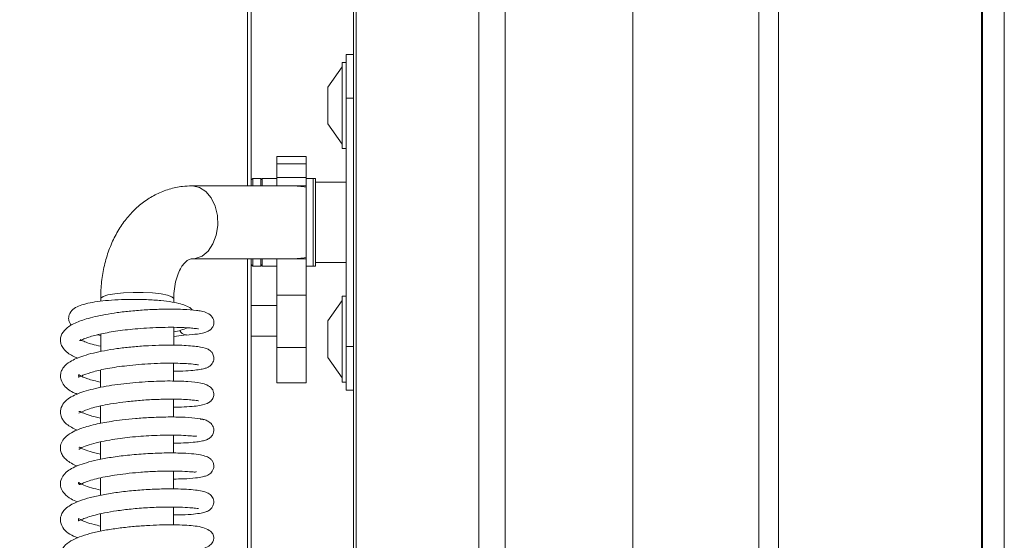
# Model space of a CAD drawing. Extents: x -4666 to -1914, y 1136 to 4187.
# Drawn here: x -3680 to -3546, y 3050 to 3121 of the extents above; entities that cross this region are included whole.
import ezdxf

# ---------------------------------------------------------------- set-up
doc = ezdxf.new("R2010")
doc.units = 0
doc.header["$LTSCALE"] = 5
doc.layers.add('LAYER14', color=30, linetype='Continuous')
doc.styles.add('STANDARD-BrunnerGroßer Text', font='arial.ttf')
doc.dimstyles.new('STANDARD-Brunner-IIGroßer Text', dxfattribs={"dimscale": 5, "dimtxt": 8, "dimasz": 5, "dimexe": 3.175, "dimexo": 0, "dimgap": 0.762, "dimtad": 1, "dimdec": 0, "dimrnd": 1e-08, "dimtxsty": 'STANDARD-BrunnerGroßer Text', "dimblk": 'Filled-1', "dimcen": 0.09, "dimdle": 10, "dimclrd": 7, "dimclre": 7, "dimclrt": 7, "dimadec": 1, "dimazin": 2, "dimtfac": 0.666667, "dimtdec": 0, "dimtmove": 0, "dimatfit": 3, "dimldrblk": 'Filled-1', "dimfxl": 1, "dimtolj": 1, "dimlwd": 15, "dimlwe": 15, "dimarcsym": 0})

# ---------------------------------------------------------------- blocks, each defined once
blk = doc.blocks.new('Filled-1')
at = {"color": 0}
for p, q in [((0, 0), (-1, 0.1667)), ((-1, 0.1667), (-1, -0.1667)), ((-1, 0), (0, 0)), ((-1, -0.1667), (0, 0))]:
    blk.add_line(p, q, dxfattribs=at)
at = {"color": 0, "flags": 128}
blk.add_lwpolyline([(-1, -0.1667), (0, 0), (-1, 0.1667), (-1, -0.1667)], dxfattribs=at)
at = {"color": 0}
blk.add_solid([(-1, -0.1667), (0, 0), (-1, 0.1667), (-1, -0.1667)], dxfattribs=at)
blk = doc.blocks.new('*D48')
at = {"layer": 'Defpoints', "color": 0}
for p in [(-3647.66, 3337.73), (-3821.41, 2849.73), (-3648.16, 2849.73)]:
    blk.add_point(p, dxfattribs=at)
at = {"layer": 'LAYER14', "color": 7, "lineweight": 15}
for p, q in [((-3647.66, 3337.73), (-3837.28, 3337.73)), ((-3821.41, 3312.73), (-3821.41, 2874.73)), ((-3648.16, 2849.73), (-3837.28, 2849.73))]:
    blk.add_line(p, q, dxfattribs=at)
at = {"layer": 'LAYER14', "color": 7, "lineweight": 15, "xscale": 25, "yscale": 25, "zscale": 25}
for p, rotation in [((-3821.41, 3337.73), 90), ((-3821.41, 2849.73), 270)]:
    blk.add_blockref('Filled-1', p, dxfattribs=dict(at, rotation=rotation))
at = {"layer": 'LAYER14', "color": 7, "lineweight": 15, "insert": (-3866.07, 3074.56), "char_height": 40, "attachment_point": 2, "rotation": 90, "style": 'STANDARD-BrunnerGroßer Text'}
blk.add_mtext('\\A1;488', dxfattribs=at)

msp = doc.modelspace()

# ---------------------------------------------------------------- linework, layer by layer
at = {"color": 7, "linetype": 'Continuous', "lineweight": 15}
for p, q in [((-3576.47, 2674.03), (-3576.47, 3501.53)), ((-3548.66, 2751.03), (-3548.66, 3501.53)), ((-3548.56, 2751.03), (-3548.56, 3495.53)), ((-3545.56, 2751.03), (-3545.56, 3495.53)), ((-3579.16, 2791.03), (-3579.16, 3419.53)), ((-3649.16, 3098.73), (-3649.16, 3328.73)), ((-3648.66, 3328.73), (-3648.66, 3098.73)), ((-3635.66, 3116.73), (-3634.66, 3116.73)), ((-3635.66, 3110.73), (-3635.66, 3116.73)), ((-3635.66, 3115.63), (-3636.21, 3115.63)), ((-3636.21, 3115.63), (-3636.21, 3103.83)), ((-3636.21, 3115.03), (-3638.16, 3112.23)), ((-3638.16, 3112.23), (-3638.16, 3107.23)), ((-3635.66, 3076.73), (-3635.66, 3110.73)), ((-3638.16, 3107.23), (-3636.21, 3104.43)), ((-3636.21, 3103.83), (-3635.66, 3103.83)), ((-3641.16, 3102.75), (-3645.16, 3102.75)), ((-3645.16, 3102.75), (-3645.16, 3101.73)), ((-3641.16, 3101.73), (-3645.16, 3101.73)), ((-3645.16, 3101.73), (-3645.16, 3099.88)), ((-3641.16, 3102.75), (-3641.16, 3101.73)), ((-3641.16, 3101.73), (-3641.16, 3099.88)), ((-3648.46, 3099.73), (-3648.66, 3099.53)), ((-3647.36, 3099.73), (-3648.46, 3099.73)), ((-3648.46, 3099.73), (-3648.46, 3098.73)), ((-3647.16, 3099.53), (-3647.36, 3099.73)), ((-3647.36, 3098.73), (-3647.36, 3099.73)), ((-3645.16, 3099.73), (-3647.16, 3099.73)), ((-3647.16, 3099.73), (-3647.16, 3098.73)), ((-3641.16, 3099.88), (-3645.16, 3099.88)), ((-3645.16, 3099.88), (-3645.16, 3098.73)), ((-3641.16, 3099.88), (-3641.16, 3098.73)), ((-3640.16, 3099.73), (-3641.16, 3099.73)), ((-3639.86, 3099.73), (-3640.16, 3099.73)), ((-3640.16, 3088.53), (-3640.16, 3099.73)), ((-3640.16, 3099.73), (-3640.16, 3087.73)), ((-3639.86, 3088.53), (-3639.86, 3099.73)), ((-3635.66, 3099.23), (-3639.86, 3099.23)), ((-3643.09, 3098.73), (-3656.76, 3098.73)), ((-3641.16, 3098.73), (-3643.09, 3098.73)), ((-3641.16, 3098.73), (-3641.16, 3098.54)), ((-3641.16, 3088.92), (-3641.16, 3098.54)), ((-3656.76, 3088.73), (-3643.09, 3088.73)), ((-3649.16, 2858.73), (-3649.16, 3088.73)), ((-3648.66, 3088.73), (-3648.66, 2858.73)), ((-3648.46, 3088.73), (-3648.46, 3087.73)), ((-3647.36, 3087.73), (-3647.36, 3088.73)), ((-3647.16, 3088.73), (-3647.16, 3087.73)), ((-3645.16, 3088.73), (-3645.16, 3083.73)), ((-3641.16, 3088.73), (-3643.09, 3088.73)), ((-3641.16, 3088.92), (-3641.16, 3088.73)), ((-3641.16, 3088.73), (-3641.16, 3083.73)), ((-3640.16, 3087.73), (-3640.16, 3088.53)), ((-3639.86, 3087.73), (-3639.86, 3088.53)), ((-3648.66, 3087.93), (-3648.46, 3087.73)), ((-3648.46, 3087.73), (-3647.36, 3087.73)), ((-3647.36, 3087.73), (-3647.16, 3087.93)), ((-3647.16, 3087.73), (-3645.16, 3087.73)), ((-3641.16, 3087.73), (-3640.16, 3087.73)), ((-3640.16, 3087.73), (-3639.86, 3087.73)), ((-3639.86, 3088.23), (-3635.66, 3088.23)), ((-3669.27, 3083.27), (-3669.27, 3082.92)), ((-3659.27, 3082.76), (-3659.27, 3083.27)), ((-3641.16, 3083.73), (-3645.16, 3083.73)), ((-3645.16, 3083.73), (-3645.16, 3076.58)), ((-3641.16, 3083.73), (-3641.16, 3076.58)), ((-3636.21, 3083.03), (-3638.16, 3080.23)), ((-3635.66, 3083.63), (-3636.21, 3083.63)), ((-3636.21, 3083.63), (-3636.21, 3071.83)), ((-3645.16, 3082.33), (-3648.66, 3082.33)), ((-3638.16, 3080.23), (-3638.16, 3075.23)), ((-3659.27, 3076.9), (-3659.27, 3079.34)), ((-3669.77, 3078.3), (-3669.27, 3078.23)), ((-3669.27, 3078.42), (-3669.27, 3076.02)), ((-3659.27, 3078.1), (-3657.52, 3078.3)), ((-3648.66, 3078.13), (-3645.16, 3078.13)), ((-3641.16, 3076.58), (-3645.16, 3076.58)), ((-3645.16, 3076.58), (-3645.16, 3071.73)), ((-3641.16, 3076.58), (-3641.16, 3071.73)), ((-3635.66, 3070.73), (-3635.66, 3076.73)), ((-3638.16, 3075.23), (-3636.21, 3072.43)), ((-3669.28, 3073.48), (-3669.28, 3071.12)), ((-3659.28, 3071.97), (-3659.28, 3074.42)), ((-3645.16, 3071.73), (-3641.16, 3071.73)), ((-3636.21, 3071.83), (-3635.66, 3071.83)), ((-3634.66, 3070.73), (-3635.66, 3070.73)), ((-3659.28, 3067.04), (-3659.28, 3069.49)), ((-3669.28, 3068.56), (-3669.28, 3066.18)), ((-3659.28, 3062.12), (-3659.28, 3064.57)), ((-3669.28, 3063.65), (-3669.28, 3061.26)), ((-3669.29, 3058.72), (-3669.29, 3056.33)), ((-3659.29, 3057.2), (-3659.29, 3059.63)), ((-3659.29, 3052.27), (-3659.29, 3054.71)), ((-3669.29, 3053.79), (-3669.29, 3051.41))]:
    msp.add_line(p, q, dxfattribs=at)
at = {"color": 8, "linetype": 'Continuous', "lineweight": 15}
for p, q in [((-3634.66, 3110.73), (-3635.66, 3110.73)), ((-3656.32, 3088.76), (-3656.75, 3088.73)), ((-3635.66, 3076.73), (-3634.66, 3076.73))]:
    msp.add_line(p, q, dxfattribs=at)
at = {"color": 8, "linetype": 'Continuous', "lineweight": 15, "flags": 128}
for points in [[(-3656.76, 3098.73), (-3656.7, 3098.73), (-3655.75, 3098.52), (-3654.88, 3097.96), (-3654.14, 3097.09), (-3653.59, 3095.96), (-3653.28, 3094.67), (-3653.23, 3093.31), (-3653.44, 3091.99), (-3653.9, 3090.79), (-3654.56, 3089.8), (-3655.39, 3089.11), (-3656.32, 3088.76)], [(-3669.27, 3083.27), (-3669.25, 3083.35), (-3668.93, 3083.58), (-3668.28, 3083.78), (-3667.32, 3083.95), (-3666.14, 3084.07), (-3664.82, 3084.12), (-3663.46, 3084.12), (-3662.16, 3084.05), (-3661.01, 3083.92), (-3660.11, 3083.74), (-3659.52, 3083.53), (-3659.27, 3083.3), (-3659.27, 3083.27)]]:
    msp.add_lwpolyline(points, dxfattribs=at)
at = {"color": 7, "linetype": 'Continuous', "lineweight": 15}
msp.add_arc((-3657.53, 3079.26), 0.969, 201.1785, 267.0236, dxfattribs=at)
for start_param, end_param in [(1.294502, 1.570796), (4.712389, 4.988683)]:
    msp.add_ellipse((-3643.09, 3093.73), major_axis=(7.07, 0), ratio=0.707107, start_param=start_param, end_param=end_param, dxfattribs=at)
for points, knots in [([(-3656.76, 3098.73), (-3657.2, 3098.71), (-3658.26, 3098.67), (-3659.91, 3098.32), (-3661.64, 3097.64), (-3663.24, 3096.68), (-3664.69, 3095.46), (-3665.98, 3094), (-3667.09, 3092.32), (-3667.99, 3090.43), (-3668.67, 3088.36), (-3669.11, 3086.17), (-3669.26, 3084.45), (-3669.27, 3083.48), (-3669.27, 3083.27)], [0, 0, 0, 0, 0.062367, 0.150312, 0.237631, 0.324834, 0.412816, 0.502299, 0.5937, 0.687042, 0.781975, 0.877957, 0.974487, 1, 1, 1, 1]), ([(-3659.27, 3083.27), (-3659.27, 3083.5), (-3659.25, 3084.2), (-3659.1, 3085.29), (-3658.79, 3086.45), (-3658.37, 3087.38), (-3657.91, 3088.05), (-3657.48, 3088.46), (-3657.14, 3088.66), (-3656.94, 3088.72), (-3656.8, 3088.73), (-3656.76, 3088.73)], [0, 0, 0, 0, 0.058964, 0.178517, 0.296936, 0.414385, 0.532208, 0.652758, 0.781509, 0.930584, 1, 1, 1, 1]), ([(-3656.76, 3081.71), (-3656.76, 3081.71), (-3656.89, 3081.98), (-3657.54, 3082.28), (-3658.3, 3082.57), (-3659.5, 3082.82), (-3661.06, 3083.03), (-3662.94, 3083.15), (-3664.96, 3083.19), (-3666.89, 3083.14), (-3668.62, 3083.01), (-3670.55, 3082.78), (-3672.09, 3082.38), (-3673.05, 3081.9), (-3673.63, 3081.12), (-3673.69, 3080.48), (-3673.54, 3079.91), (-3673.35, 3079.72), (-3673.26, 3079.63)], [0, 0, 0, 0, 0.001087, 0.05798, 0.117726, 0.184417, 0.25855, 0.339728, 0.419274, 0.495264, 0.56781, 0.637121, 0.771162, 0.836305, 0.895727, 0.941602, 0.97139, 1, 1, 1, 1]), ([(-3657.58, 3078.29), (-3657.03, 3078.33), (-3656.05, 3078.4), (-3655.18, 3078.57), (-3654.7, 3078.73), (-3654.49, 3078.84), (-3654.36, 3078.93), (-3654.33, 3078.96), (-3654.3, 3078.98), (-3654.28, 3078.99), (-3654.26, 3079.01), (-3654.22, 3079.04), (-3654.14, 3079.12), (-3654.03, 3079.24), (-3653.92, 3079.41), (-3653.8, 3079.7), (-3653.73, 3080.23), (-3653.97, 3080.82), (-3654.61, 3081.32), (-3655.46, 3081.57), (-3656.42, 3081.7), (-3657.67, 3081.8), (-3659.4, 3081.85), (-3661.1, 3081.83), (-3663.06, 3081.75), (-3665.08, 3081.59), (-3666.98, 3081.37), (-3669.11, 3081.03), (-3671.23, 3080.54), (-3673.01, 3079.9), (-3674.29, 3079.02), (-3674.75, 3078.15), (-3674.79, 3077.43), (-3674.68, 3076.93), (-3674.37, 3076.38), (-3673.69, 3075.68), (-3672.88, 3075.33), (-3672.38, 3075.11)], [0, 0, 0, 0, 0.0529917, 0.0944884, 0.1242486, 0.1420302, 0.1446215, 0.1465077, 0.1472127, 0.1477886, 0.1482832, 0.1487804, 0.1514437, 0.1552793, 0.1602275, 0.1661736, 0.1791765, 0.2102473, 0.2465734, 0.2782318, 0.3053727, 0.367296, 0.4044105, 0.445611, 0.4908943, 0.535958, 0.5779645, 0.6169626, 0.6857261, 0.7443967, 0.801211, 0.8491675, 0.8664579, 0.8875024, 0.9152466, 0.9480454, 1, 1, 1, 1]), ([(-3672.17, 3077.54), (-3672.16, 3077.52), (-3672.13, 3077.48), (-3671.74, 3077.69), (-3670.91, 3078.01), (-3669.49, 3078.41), (-3667.21, 3078.83), (-3664.95, 3079.1), (-3662.93, 3079.26), (-3661.25, 3079.33), (-3659.59, 3079.36), (-3658.12, 3079.33), (-3657.03, 3079.26), (-3656.33, 3079.18), (-3656, 3079.15), (-3655.83, 3079.1), (-3655.87, 3079.14), (-3655.88, 3079.14)], [0, 0, 0, 0, 0.052192, 0.10387, 0.156598, 0.261049, 0.363686, 0.477329, 0.543002, 0.614333, 0.691285, 0.77152, 0.842971, 0.903634, 0.953504, 0.992951, 1, 1, 1, 1]), ([(-3659.27, 3078.72), (-3659.27, 3078.72), (-3658.9, 3078.78), (-3658.22, 3078.94), (-3657.69, 3079.16), (-3657.41, 3079.28)], [0, 0, 0, 0, 0.001427, 0.477681, 1, 1, 1, 1]), ([(-3669.27, 3076.76), (-3669.68, 3076.85), (-3670.47, 3077.01), (-3671.26, 3077.28), (-3671.86, 3077.54), (-3672.02, 3077.63), (-3672.07, 3077.66)], [0, 0, 0, 0, 0.289491, 0.565138, 0.833079, 1, 1, 1, 1]), ([(-3659.28, 3073.33), (-3658.84, 3073.33), (-3657.85, 3073.34), (-3656.66, 3073.43), (-3655.71, 3073.55), (-3655.08, 3073.68), (-3654.67, 3073.83), (-3654.33, 3073.99), (-3653.83, 3074.54), (-3653.72, 3075.21), (-3653.94, 3075.82), (-3654.29, 3076.18), (-3654.9, 3076.52), (-3655.91, 3076.72), (-3657.72, 3076.88), (-3659.62, 3076.92), (-3661.31, 3076.9), (-3663.19, 3076.81), (-3665.14, 3076.66), (-3667.03, 3076.44), (-3669.29, 3076.07), (-3671.64, 3075.51), (-3673.39, 3074.76), (-3674.25, 3074.08), (-3674.66, 3073.37), (-3674.81, 3072.79), (-3674.74, 3072.11), (-3674.14, 3071.07), (-3673.36, 3070.51), (-3672.53, 3070.23), (-3672.39, 3070.18)], [0, 0, 0, 0, 0.032152, 0.072883, 0.107534, 0.136069, 0.158432, 0.175822, 0.19614, 0.217854, 0.234403, 0.251114, 0.273225, 0.332317, 0.400125, 0.436777, 0.475265, 0.515682, 0.557154, 0.597264, 0.635923, 0.708883, 0.77457, 0.82111, 0.839235, 0.862903, 0.892439, 0.924944, 0.987228, 1, 1, 1, 1]), ([(-3669.28, 3071.82), (-3669.91, 3071.97), (-3671.18, 3072.27), (-3672.14, 3072.75), (-3672.33, 3072.91), (-3672.24, 3072.63), (-3672.34, 3072.42), (-3672.04, 3072.62), (-3671.48, 3072.88), (-3670.34, 3073.27), (-3668.28, 3073.74), (-3666.09, 3074.05), (-3664.04, 3074.25), (-3662.34, 3074.37), (-3660.62, 3074.43), (-3659.04, 3074.43), (-3657.78, 3074.39), (-3656.67, 3074.31), (-3656.08, 3074.23), (-3655.87, 3074.19), (-3655.87, 3074.21), (-3655.87, 3074.21)], [0, 0, 0, 0, 0.073389, 0.146215, 0.195681, 0.243016, 0.304545, 0.340003, 0.376058, 0.445922, 0.516292, 0.59919, 0.645796, 0.695702, 0.748866, 0.804166, 0.854439, 0.898251, 0.966395, 0.991091, 1, 1, 1, 1]), ([(-3659.28, 3068.4), (-3658.92, 3068.4), (-3657.98, 3068.41), (-3656.79, 3068.49), (-3655.46, 3068.65), (-3654.62, 3068.91), (-3654.11, 3069.26), (-3653.77, 3069.84), (-3653.78, 3070.58), (-3654.09, 3071.05), (-3654.69, 3071.47), (-3655.79, 3071.79), (-3657.27, 3071.93), (-3659.74, 3072.02), (-3662.8, 3071.93), (-3666.14, 3071.65), (-3669.32, 3071.17), (-3671.98, 3070.46), (-3673.53, 3069.79), (-3674.52, 3068.82), (-3674.82, 3067.95), (-3674.76, 3067.25), (-3674.32, 3066.36), (-3673.57, 3065.75), (-3672.75, 3065.39), (-3672.48, 3065.27)], [0, 0, 0, 0, 0.026361, 0.068734, 0.105837, 0.164373, 0.185998, 0.204639, 0.223032, 0.250773, 0.283631, 0.315236, 0.376175, 0.439419, 0.506265, 0.576779, 0.647035, 0.716017, 0.784923, 0.821643, 0.859146, 0.889722, 0.913362, 0.970766, 1, 1, 1, 1]), ([(-3672.25, 3067.6), (-3672.21, 3067.61), (-3672.12, 3067.63), (-3671.04, 3068.16), (-3669.36, 3068.58), (-3667.51, 3068.92), (-3665.77, 3069.16), (-3663.82, 3069.35), (-3661.74, 3069.47), (-3659.81, 3069.51), (-3658.23, 3069.49), (-3657.12, 3069.42), (-3656.42, 3069.35), (-3656.04, 3069.3), (-3655.87, 3069.27), (-3655.88, 3069.28), (-3655.88, 3069.29)], [0, 0, 0, 0, 0.073988, 0.169793, 0.286536, 0.354569, 0.428825, 0.509273, 0.59578, 0.686156, 0.767765, 0.838465, 0.898209, 0.947063, 0.98523, 1, 1, 1, 1]), ([(-3655.1, 3066.67), (-3655.11, 3066.68), (-3655.22, 3066.77), (-3656.27, 3066.92), (-3658.06, 3067.05), (-3660.22, 3067.07), (-3662.4, 3067), (-3664.45, 3066.86), (-3666.26, 3066.68), (-3668.14, 3066.42), (-3669.8, 3066.11), (-3671.12, 3065.77), (-3672.13, 3065.44), (-3673.13, 3065.01), (-3673.98, 3064.47), (-3674.58, 3063.78), (-3674.82, 3062.99), (-3674.76, 3062.34), (-3674.49, 3061.76), (-3674.08, 3061.26), (-3673.45, 3060.8), (-3672.92, 3060.49), (-3672.51, 3060.35), (-3672.49, 3060.34)], [0, 0, 0, 0, 0.005883, 0.091991, 0.171422, 0.244188, 0.310279, 0.369667, 0.422342, 0.468292, 0.539752, 0.58415, 0.619084, 0.664108, 0.718877, 0.769474, 0.810589, 0.84503, 0.875388, 0.906896, 0.94755, 0.997219, 1, 1, 1, 1]), ([(-3669.28, 3066.89), (-3669.54, 3066.95), (-3670.12, 3067.08), (-3670.81, 3067.28), (-3671.41, 3067.5), (-3671.96, 3067.73), (-3672.21, 3067.86), (-3672.24, 3067.82), (-3672.24, 3067.82)], [0, 0, 0, 0, 0.136698, 0.31162, 0.440719, 0.583998, 0.926363, 1, 1, 1, 1]), ([(-3659.28, 3063.47), (-3659.24, 3063.47), (-3658.58, 3063.46), (-3657.57, 3063.51), (-3656.36, 3063.6), (-3655.53, 3063.72), (-3654.94, 3063.88), (-3654.58, 3064), (-3654.13, 3064.32), (-3653.85, 3064.77), (-3653.77, 3065.17), (-3653.79, 3065.52), (-3653.94, 3065.93), (-3654.35, 3066.37), (-3654.97, 3066.69), (-3655.4, 3066.74), (-3655.63, 3066.77)], [0, 0, 0, 0, 0.010367, 0.15381, 0.281599, 0.39058, 0.480722, 0.551924, 0.62194, 0.66259, 0.70475, 0.736404, 0.795779, 0.883846, 0.938731, 1, 1, 1, 1]), ([(-3672.27, 3062.64), (-3672.26, 3062.64), (-3672.25, 3062.62), (-3671.84, 3062.89), (-3670.93, 3063.24), (-3669.6, 3063.6), (-3668.13, 3063.89), (-3666.68, 3064.11), (-3664.75, 3064.35), (-3662.72, 3064.5), (-3660.71, 3064.57), (-3659.22, 3064.58), (-3657.87, 3064.54), (-3656.81, 3064.46), (-3656.26, 3064.39), (-3656.2, 3064.46), (-3656.17, 3064.49)], [0, 0, 0, 0, 0.028816, 0.094569, 0.181186, 0.265575, 0.340905, 0.406601, 0.465581, 0.592602, 0.661664, 0.734161, 0.810054, 0.885842, 0.954911, 1, 1, 1, 1]), ([(-3669.28, 3061.97), (-3669.42, 3062), (-3670.12, 3062.14), (-3671.06, 3062.43), (-3671.87, 3062.75), (-3672.2, 3062.97), (-3672.2, 3062.92), (-3672.2, 3062.89)], [0, 0, 0, 0, 0.082065, 0.402949, 0.72614, 0.88986, 1, 1, 1, 1]), ([(-3659.29, 3058.56), (-3658.83, 3058.56), (-3657.65, 3058.57), (-3656.35, 3058.68), (-3655.37, 3058.84), (-3654.84, 3058.98), (-3654.49, 3059.14), (-3654.22, 3059.33), (-3653.98, 3059.6), (-3653.82, 3059.97), (-3653.77, 3060.29), (-3653.8, 3060.63), (-3653.96, 3061.03), (-3654.34, 3061.46), (-3654.82, 3061.67), (-3655.61, 3061.88), (-3656.83, 3062.04), (-3658.48, 3062.13), (-3660.61, 3062.14), (-3663.06, 3062.05), (-3665.55, 3061.84), (-3667.8, 3061.55), (-3669.69, 3061.2), (-3671.22, 3060.82), (-3672.69, 3060.32), (-3674, 3059.63), (-3674.71, 3058.65), (-3674.81, 3057.81), (-3674.69, 3057.18), (-3674.26, 3056.5), (-3673.48, 3055.86), (-3672.77, 3055.55), (-3672.47, 3055.42)], [0, 0, 0, 0, 0.032919, 0.084226, 0.123883, 0.151792, 0.169067, 0.182645, 0.193751, 0.20539, 0.213528, 0.223333, 0.235474, 0.249289, 0.281834, 0.319797, 0.362044, 0.408608, 0.459648, 0.514589, 0.566891, 0.615043, 0.659106, 0.699065, 0.734922, 0.797799, 0.850089, 0.870134, 0.894329, 0.929467, 0.970675, 1, 1, 1, 1]), ([(-3669.29, 3057.04), (-3669.72, 3057.14), (-3670.63, 3057.35), (-3671.61, 3057.7), (-3672.21, 3058.03), (-3672.32, 3058.11), (-3672.29, 3057.94), (-3672.24, 3057.83), (-3672.17, 3057.76), (-3671.53, 3058.1), (-3670.26, 3058.51), (-3668.7, 3058.86), (-3667.35, 3059.09), (-3665.78, 3059.31), (-3663.96, 3059.48), (-3661.96, 3059.61), (-3659.9, 3059.66), (-3658.05, 3059.62), (-3656.79, 3059.55), (-3656.24, 3059.48), (-3656.21, 3059.57), (-3656.2, 3059.59)], [0, 0, 0, 0, 0.051015, 0.106415, 0.157134, 0.198509, 0.23904, 0.289042, 0.338418, 0.384879, 0.473626, 0.516922, 0.560049, 0.608225, 0.662314, 0.722232, 0.78792, 0.858751, 0.924007, 0.979343, 1, 1, 1, 1]), ([(-3659.29, 3053.63), (-3658.89, 3053.63), (-3657.84, 3053.64), (-3656.58, 3053.74), (-3655.55, 3053.87), (-3654.89, 3054.05), (-3654.58, 3054.16), (-3654.25, 3054.39), (-3653.97, 3054.7), (-3653.8, 3055.12), (-3653.77, 3055.66), (-3654.04, 3056.26), (-3654.57, 3056.66), (-3655.22, 3056.88), (-3656.02, 3057.02), (-3657.18, 3057.14), (-3658.66, 3057.21), (-3660.45, 3057.22), (-3662.52, 3057.15), (-3664.75, 3057), (-3666.94, 3056.75), (-3668.95, 3056.43), (-3670.69, 3056.04), (-3672.13, 3055.6), (-3673.18, 3055.14), (-3673.92, 3054.65), (-3674.42, 3054.14), (-3674.78, 3053.43), (-3674.84, 3052.65), (-3674.4, 3051.69), (-3673.54, 3050.93), (-3672.79, 3050.65), (-3672.42, 3050.51)], [0, 0, 0, 0, 0.0287593, 0.0761352, 0.1152622, 0.1460846, 0.1685658, 0.1790242, 0.1911293, 0.2044209, 0.2175234, 0.2409131, 0.2665905, 0.2976134, 0.3337068, 0.3722175, 0.4129273, 0.4558915, 0.5012154, 0.5487737, 0.5954426, 0.6402958, 0.6834297, 0.7249207, 0.7640997, 0.797222, 0.8236156, 0.8481905, 0.8838049, 0.925374, 0.9628419, 1, 1, 1, 1]), ([(-3669.29, 3052.11), (-3669.6, 3052.18), (-3670.37, 3052.35), (-3671.26, 3052.64), (-3671.97, 3052.95), (-3672.27, 3053.14), (-3672.31, 3053.16), (-3672.28, 3052.97), (-3672.31, 3052.79), (-3672.21, 3052.84), (-3671.78, 3053.06), (-3671.08, 3053.32), (-3670.05, 3053.63), (-3668.72, 3053.93), (-3667.06, 3054.22), (-3665.05, 3054.47), (-3662.77, 3054.65), (-3660.45, 3054.73), (-3658.46, 3054.72), (-3657.07, 3054.64), (-3656.29, 3054.56), (-3655.93, 3054.49), (-3655.9, 3054.5), (-3655.89, 3054.51)], [0, 0, 0, 0, 0.033472, 0.084356, 0.130063, 0.169367, 0.20257, 0.236116, 0.274212, 0.318325, 0.365327, 0.411358, 0.456046, 0.503331, 0.556893, 0.616711, 0.682686, 0.754727, 0.827489, 0.889251, 0.939544, 0.978466, 1, 1, 1, 1]), ([(-3659.29, 3048.7), (-3658.78, 3048.71), (-3657.6, 3048.72), (-3656.22, 3048.84), (-3655.08, 3049.06), (-3654.33, 3049.4), (-3653.96, 3049.81), (-3653.83, 3050.13), (-3653.78, 3050.42), (-3653.82, 3050.91), (-3654.09, 3051.32), (-3654.76, 3051.79), (-3655.77, 3052.06), (-3657.2, 3052.23), (-3659.01, 3052.3), (-3661.2, 3052.27), (-3663.02, 3052.19), (-3664.94, 3052.05), (-3666.86, 3051.83), (-3668.71, 3051.55), (-3670.41, 3051.19), (-3671.9, 3050.76), (-3673.1, 3050.26), (-3674.19, 3049.58), (-3674.84, 3048.46), (-3674.8, 3047.61), (-3674.47, 3046.93), (-3674.08, 3046.48), (-3673.56, 3046.09), (-3673.04, 3045.78), (-3672.63, 3045.63), (-3672.5, 3045.58)], [0, 0, 0, 0, 0.038109, 0.087735, 0.13018, 0.165537, 0.192984, 0.202828, 0.209989, 0.223495, 0.249985, 0.287247, 0.324262, 0.360234, 0.43327, 0.471419, 0.510618, 0.550949, 0.592114, 0.633243, 0.674436, 0.715805, 0.757473, 0.801543, 0.850684, 0.889672, 0.912457, 0.933922, 0.958789, 0.987022, 1, 1, 1, 1])]:
    msp.add_open_spline(points, degree=3, knots=knots, dxfattribs=at)
at = {"layer": 'LAYER14', "linetype": 'Continuous', "lineweight": 15}
for p, q in [((-3596.43, 3371.18), (-3596.43, 2815.28)), ((-3634.66, 3349.73), (-3634.66, 2836.73)), ((-3634.28, 3349.73), (-3634.28, 2836.73)), ((-3617.5, 3349.73), (-3617.5, 2836.73)), ((-3613.88, 3349.73), (-3613.88, 2836.73))]:
    msp.add_line(p, q, dxfattribs=at)

# ---------------------------------------------------------------- dimensions: what is measured, and where the dimension line sits
at = {"layer": 'LAYER14', "color": 7, "lineweight": 15}
dim = msp.add_linear_dim(base=(-3821.41, 2849.73), p1=(-3647.66, 3337.73), p2=(-3648.16, 2849.73), angle=90, dimstyle='STANDARD-Brunner-IIGroßer Text', dxfattribs=at)
dim.commit()
dim.dimension.update_dxf_attribs({"geometry": '*D48', "text_midpoint": (-3821.41, 3074.56), "dimtype": 160})

doc.saveas('drawing.dxf')
